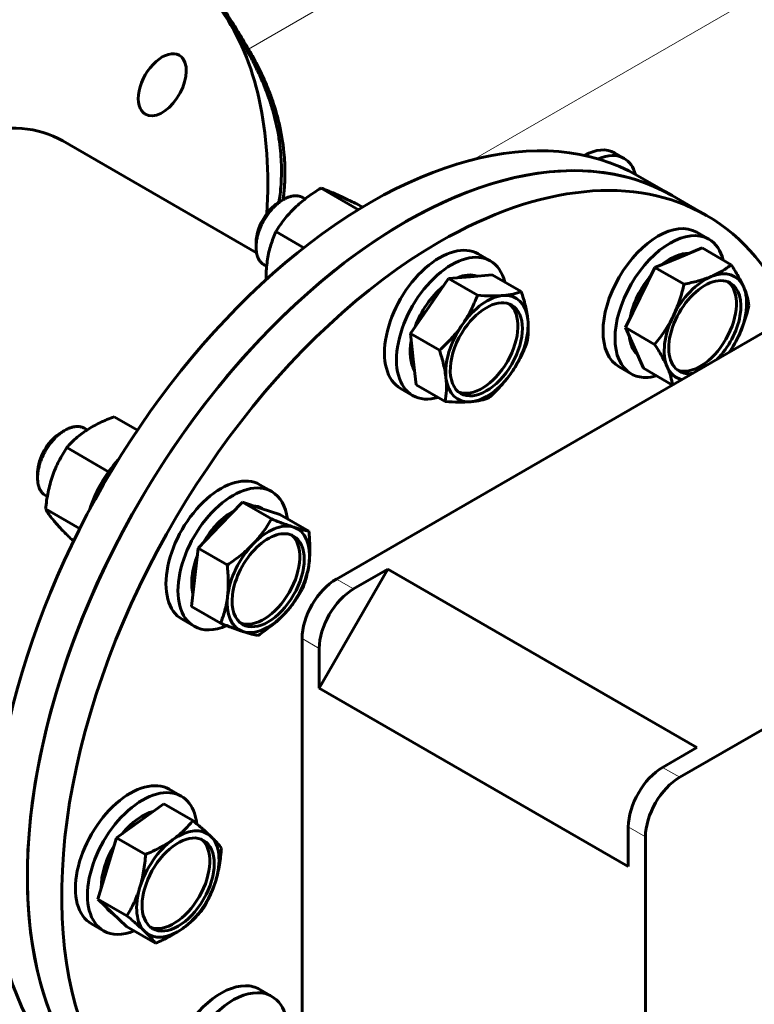
# Model space of a CAD drawing. Units: millimetres. Extents: x 0 to 420, y 0 to 297.
# Drawn here: x 310 to 321, y 134 to 149 of the extents above; entities that cross this region are included whole.
import ezdxf

# ---------------------------------------------------------------- set-up
doc = ezdxf.new("R2010")
doc.units = ezdxf.units.MM
doc.linetypes.add('K5LT_BASIC', pattern=[0])
doc.linetypes.add('K5LT_THIN', pattern=[0])
doc.layers.add('Системный слой', color=7, linetype='Continuous')

msp = doc.modelspace()

# ---------------------------------------------------------------- linework, layer by layer
at = {"layer": 'Системный слой', "color": 7, "linetype": 'K5LT_THIN', "lineweight": 18}
for p, q in [((313.1228, 148.8919), (326.5618, 156.6509)), ((316.528, 147.2215), (326.4776, 152.966)), ((314.4544, 140.871), (314.7143, 140.7209)), ((314.1945, 139.8206), (313.9346, 139.9707)), ((319.3924, 138.02), (319.6523, 137.87)), ((319.1325, 136.9697), (318.8726, 137.1197))]:
    msp.add_line(p, q, dxfattribs=at)
at = {"layer": 'Системный слой', "color": 5, "linetype": 'K5LT_BASIC', "lineweight": 60}
for p, q in [((313.246, 145.8067), (310.312, 147.5007)), ((318.6637, 147.3214), (318.8092, 147.2373)), ((319.537, 146.6733), (319.0172, 146.9734)), ((313.9481, 146.644), (313.9815, 146.6247)), ((314.222, 146.7873), (314.7868, 146.4612)), ((320.0568, 146.3732), (319.537, 146.6733)), ((313.654, 146.6149), (313.5968, 146.5818)), ((314.7616, 146.548), (314.8478, 146.4983)), ((323.8106, 146.2728), (314.4544, 140.871)), ((313.5391, 146.1287), (313.9623, 145.8844)), ((319.9098, 146.1185), (320.0917, 146.0135)), ((313.2382, 145.8946), (313.2382, 145.9607)), ((316.6019, 145.7909), (316.7838, 145.6858)), ((319.633, 145.7347), (319.9895, 145.882)), ((319.9895, 145.882), (320.4287, 145.6285)), ((313.36, 145.6254), (313.3981, 145.6034)), ((319.2765, 145.5874), (319.633, 145.7347)), ((316.4819, 145.447), (316.8132, 145.4752)), ((316.8132, 145.4752), (317.2523, 145.2217)), ((319.0543, 145.1318), (319.2765, 145.5874)), ((319.2765, 145.5874), (319.7156, 145.3338)), ((315.8627, 145.0029), (316.1507, 145.4189)), ((316.1507, 145.4189), (316.4819, 145.447)), ((316.1507, 145.4189), (316.5898, 145.1653)), ((315.5748, 144.5869), (315.8627, 145.0029)), ((318.8321, 144.6763), (319.0543, 145.1318)), ((315.5748, 144.5869), (316.0139, 144.3334)), ((315.6181, 144.1991), (315.5748, 144.5869)), ((318.8321, 144.6763), (319.2713, 144.4228)), ((318.9665, 144.3681), (318.8321, 144.6763)), ((319.1009, 144.0599), (318.9665, 144.3681)), ((315.6614, 143.8113), (315.6181, 144.1991)), ((318.7336, 144.0814), (318.9155, 143.9764)), ((319.1009, 144.0599), (319.5393, 143.8067)), ((315.6614, 143.8113), (316.1005, 143.5578)), ((315.4257, 143.7537), (315.6076, 143.6487)), ((311.0919, 143.3274), (311.443, 143.1246)), ((329.0085, 143.2718), (319.6523, 137.87)), ((310.3461, 143.1229), (310.2889, 143.0898)), ((310.6401, 143.152), (310.6804, 143.1288)), ((310.373, 142.8612), (311.0064, 142.4955)), ((309.9303, 142.4026), (309.9303, 142.4688)), ((313.2939, 142.2989), (313.4759, 142.1939)), ((310.0521, 142.1334), (310.078, 142.1185)), ((312.6966, 141.6851), (313.0307, 142.0332)), ((313.0307, 142.0332), (313.4699, 141.7797)), ((313.0307, 142.0332), (313.3142, 141.9403)), ((310.0519, 141.9313), (310.5677, 141.6336)), ((313.3142, 141.9403), (313.5976, 141.8474)), ((313.3288, 141.9392), (313.3438, 141.9306)), ((313.5976, 141.8474), (314.0367, 141.5939)), ((312.3625, 141.3371), (312.6966, 141.6851)), ((310.4497, 141.4677), (310.4772, 141.4518)), ((312.3118, 140.8961), (312.3625, 141.3371)), ((312.3625, 141.3371), (312.8017, 141.0835)), ((314.1945, 139.2204), (315.2341, 141.021)), ((315.2341, 141.021), (314.7143, 140.7209)), ((315.2341, 141.021), (319.9122, 138.3201)), ((312.2612, 140.4552), (312.3118, 140.8961)), ((312.2612, 140.4552), (312.7003, 140.2016)), ((312.1178, 140.2617), (312.2997, 140.1567)), ((313.9346, 139.9707), (313.9346, 129.1671)), ((314.1945, 139.8206), (314.1945, 139.2204)), ((314.1945, 139.2204), (318.8726, 136.5195)), ((319.9122, 138.3201), (319.3924, 138.02)), ((311.9238, 137.6882), (312.1057, 137.5831)), ((311.4842, 137.2122), (311.8417, 137.4687)), ((311.8417, 137.4687), (312.2808, 137.2151)), ((311.1267, 136.9558), (311.4842, 137.2122)), ((318.8726, 137.1197), (318.8726, 136.5195)), ((310.9854, 136.4918), (311.1267, 136.9558)), ((311.1267, 136.9558), (311.5658, 136.7023)), ((319.1325, 136.9697), (319.1325, 126.1661)), ((310.8442, 136.0277), (310.9854, 136.4918)), ((311.0605, 135.8201), (310.8442, 136.0277)), ((310.8442, 136.0277), (311.2833, 135.7742)), ((311.2767, 135.6124), (311.0605, 135.8201)), ((311.0766, 135.8006), (311.0869, 135.7946)), ((310.7476, 135.651), (310.9295, 135.546)), ((311.2767, 135.6124), (311.7158, 135.3589)), ((313.2939, 134.6596), (313.4759, 134.5546))]:
    msp.add_line(p, q, dxfattribs=at)
for centre, major_axis, start_param, end_param in [((308.217, 143.872), (3.6755, 6.3661), 0, 3.1415927), ((308.217, 143.872), (3.6755, 6.3661), 5.4202838, 6.0213859), ((311.8182, 148.3519), (0.2573, 0.4456), 0, 3.1415927), ((311.8182, 148.3519), (0.2573, 0.4456), 3.1415927, 6.0213859), ((311.8182, 148.3519), (0.2573, 0.4456), 6.0213859, 6.2831853), ((308.217, 143.872), (2.095, 3.6287), 0, 3.1415927), ((314.9742, 139.9707), (4.043, 7.0027), 0, 3.1415927), ((315.494, 139.6706), (4.043, 7.0027), 0, 3.1415927), ((318.1969, 146.5129), (-0.4668, -0.8085), 3.1415927, 3.9080245), ((315.494, 139.6706), (4.043, 7.0027), 0, 0.7853982), ((318.3424, 146.4288), (-0.4668, -0.8085), 3.1415927, 3.8131886), ((318.3424, 146.4288), (-0.4668, -0.8085), 2.6182958, 3.1415927), ((316.0138, 139.3705), (4.043, 7.0027), 0, 0.7853982), ((315.494, 139.6706), (4.043, 7.0027), 6.283185, 6.2831853), ((313.5968, 146.1678), (-0.2536, -0.4392), 3.9269908, 4.5711731), ((313.5968, 146.1678), (-0.2536, -0.4392), 4.5711731, 5.4977871), ((316.0138, 139.3705), (4.043, 7.0027), 5.8699557, 6.2831853), ((315.494, 139.6706), (4.043, 7.0027), 0.7853982, 3.1415927), ((319.3217, 145.1), (-0.5881, -1.0186), 3.1415927, 6.2831853), ((319.5036, 144.9949), (-0.5881, -1.0186), 3.1415927, 6.2831853), ((316.0138, 139.3705), (4.043, 7.0027), 0.7853982, 3.1415927), ((316.0138, 144.7723), (0.5881, 1.0186), 0, 3.1415927), ((319.5036, 144.9949), (-0.5881, -1.0186), 2.6055506, 3.1415927), ((316.1957, 144.6673), (0.5881, 1.0186), 0, 3.1415927), ((319.5036, 144.9949), (-0.4411, -0.7639), 3.785775, 4.1238946), ((319.5036, 144.9949), (-0.4411, -0.7639), 3.4476554, 3.785775), ((316.1957, 144.6673), (0.5881, 1.0186), 5.7425942, 6.2831853), ((316.1957, 144.6673), (0.4411, 0.7639), 0.1163473, 0.6484185), ((319.5036, 144.9949), (-0.4411, -0.7639), 4.3968672, 5.2690778), ((320.04, 144.6852), (0.4411, 0.7639), 0.6441823, 1.6913799), ((320.04, 144.6852), (0.4411, 0.7639), 5.8801701, 6.9273676), ((320.0304, 144.6833), (-0.3859, -0.6684), 3.785775, 6.2831853), ((319.9633, 144.722), (-0.3859, -0.6684), 0.0869828, 3.0546099), ((320.0304, 144.6833), (-0.3859, -0.6684), 3.1415927, 3.785775), ((320.0304, 144.6833), (-0.3859, -0.6684), 1.1308833, 3.1415927), ((316.1957, 144.6673), (0.4411, 0.7639), 0.9940766, 1.4295805), ((316.7321, 144.3576), (-0.4411, -0.7639), 3.5239756, 4.5711731), ((316.7321, 144.3576), (0.4411, 0.7639), 5.6183707, 6.6655682), ((320.04, 144.6852), (0.4411, 0.7639), 4.8329725, 5.8801701), ((316.1957, 144.6673), (0.4411, 0.7639), 1.4295805, 1.8650843), ((316.656, 144.3857), (0.3859, 0.6684), 3.2285754, 6.1962025), ((316.7231, 144.347), (0.3859, 0.6684), 3.1415927, 6.2831853), ((316.7231, 144.347), (0.3859, 0.6684), 0, 1.4295805), ((316.7321, 144.3576), (-0.4411, -0.7639), 4.5711731, 5.6183707), ((316.7321, 144.3576), (0.4411, 0.7639), 4.5711731, 5.6183707), ((320.04, 144.6852), (-0.4411, -0.7639), 4.8329725, 5.8801701), ((316.7231, 144.347), (0.3859, 0.6684), 1.4295805, 3.1415927), ((319.5036, 144.9949), (-0.4411, -0.7639), 5.6073825, 6.1529577), ((316.1957, 144.6673), (0.4411, 0.7639), 2.1340365, 2.8195196), ((320.04, 144.6852), (0.4411, 0.7639), 4.5393385, 4.8329725), ((316.7321, 144.3576), (0.4411, 0.7639), 3.5239756, 4.5711731), ((319.5036, 144.9949), (-0.5881, -1.0186), 0, 0.3233368), ((320.04, 144.6852), (-0.4411, -0.7639), 5.8801701, 6.4562358), ((320.0304, 144.6833), (-0.3859, -0.6684), 0, 0.439913), ((316.7321, 144.3576), (-0.4411, -0.7639), 5.6183707, 6.6655682), ((319.5036, 144.9949), (-0.5881, -1.0186), 0.3233368, 0.5360421), ((316.1957, 144.6673), (0.5881, 1.0186), 3.1415927, 3.6821837), ((310.2889, 142.6758), (-0.2536, -0.4392), 3.9269908, 5.3565713), ((311.4844, 141.9856), (0.5881, 1.0186), 1.196965, 1.9446277), ((310.2889, 142.6758), (-0.2536, -0.4392), -0.926614, -0.7853982), ((312.7059, 141.2803), (0.5881, 1.0186), 0, 3.1415927), ((312.8878, 141.1753), (0.5881, 1.0186), 0, 3.1415927), ((312.8878, 141.1753), (0.5881, 1.0186), 5.6341078, 6.2831853), ((312.8878, 141.1753), (0.4411, 0.7639), 0.7482318, 1.5873304), ((312.8878, 141.1753), (0.4411, 0.7639), 0, 0.271333), ((313.4211, 140.8526), (0.3859, 0.6684), 0, 2.2149786), ((313.4242, 140.8656), (-0.4411, -0.7639), 3.2621762, 4.3093737), ((313.4242, 140.8656), (0.4411, 0.7639), 5.3565713, 6.4037688), ((313.354, 140.8913), (0.3859, 0.6684), 3.2285754, 6.1962025), ((313.4211, 140.8526), (0.3859, 0.6684), 3.1415927, 6.2831853), ((313.4242, 140.8656), (-0.4411, -0.7639), 4.3093737, 5.3565713), ((312.8878, 141.1753), (0.4411, 0.7639), 1.8242028, 2.2149786), ((313.4242, 140.8656), (0.4411, 0.7639), 4.3093737, 5.3565713), ((312.8878, 141.1753), (0.4411, 0.7639), 2.2149786, 2.6057544), ((314.4544, 140.2708), (-0.3675, -0.6366), 3.9269908, 5.4977871), ((314.7143, 140.1207), (0.3675, 0.6366), 0.7853982, 2.3561945), ((313.4242, 140.8656), (-0.4411, -0.7639), 5.3565713, 6.4037688), ((313.4211, 140.8526), (0.3859, 0.6684), 2.2149786, 3.1415927), ((313.4242, 140.8656), (0.4411, 0.7639), 3.2621762, 4.3093737), ((312.8878, 141.1753), (0.5881, 1.0186), 3.1415927, 3.8112866), ((319.3924, 137.4198), (-0.3675, -0.6366), 3.9269908, 5.4977871), ((311.3357, 136.6696), (0.5881, 1.0186), 0, 3.1415927), ((319.6523, 137.2698), (0.3675, 0.6366), 0.7853982, 2.3561945), ((311.5176, 136.5646), (0.5881, 1.0186), 0, 3.1415927), ((311.5176, 136.5646), (0.5881, 1.0186), 5.8211239, 6.2831853), ((311.5176, 136.5646), (0.4411, 0.7639), 0.5183265, 1.2936369), ((311.5176, 136.5646), (0.5881, 1.0186), -0.6576503, -0.4620614), ((312.054, 136.2549), (-0.4411, -0.7639), 3.0003768, 4.0475744), ((312.0587, 136.2471), (0.3859, 0.6684), 0, 3.0003768), ((312.054, 136.2549), (0.4411, 0.7639), 5.0947719, 6.1419695), ((311.5176, 136.5646), (0.4411, 0.7639), 1.5318063, 2.3745522), ((312.054, 136.2549), (-0.4411, -0.7639), 4.0475744, 5.0947719), ((311.9916, 136.2858), (0.3859, 0.6684), 3.2285754, 6.1962025), ((312.0587, 136.2471), (0.3859, 0.6684), 3.1415927, 6.2831853), ((312.054, 136.2549), (0.4411, 0.7639), 4.0475744, 5.0947719), ((312.054, 136.2549), (-0.4411, -0.7639), 5.0947719, 6.1419695), ((311.5176, 136.5646), (0.4411, 0.7639), 2.8372866, 3.0003768), ((311.5176, 136.5646), (0.4411, 0.7639), 3.0003768, 3.1415927), ((312.0587, 136.2471), (0.3859, 0.6684), 3.0003768, 3.1415927), ((311.5176, 136.5646), (0.5881, 1.0186), 3.1415927, 3.7792721), ((312.054, 136.2549), (-0.4411, -0.7639), 6.1419695, 7.189167), ((312.7059, 133.641), (0.5881, 1.0186), 0.3233368, 3.1415927), ((312.8878, 133.536), (0.5881, 1.0186), 0.3233368, 3.1415927), ((312.7059, 133.641), (0.5881, 1.0186), 0, 0.3233368), ((312.8878, 133.536), (0.5881, 1.0186), 0, 0.3233368), ((312.8878, 133.536), (0.5881, 1.0186), 5.7471432, 6.2831853)]:
    msp.add_ellipse(centre, major_axis=major_axis, ratio=0.5773503, start_param=start_param, end_param=end_param, dxfattribs=at)
for points, knots in [([(309.8956, 151.0749), (309.829, 151.0574), (309.7262, 151.0283), (309.584, 150.9837), (309.4759, 150.9477), (309.3662, 150.909), (309.2547, 150.8674), (309.1415, 150.823), (309.0265, 150.7757), (308.9096, 150.7253), (308.7908, 150.6717), (308.6697, 150.6147), (308.5465, 150.5544), (308.4212, 150.4905), (308.2943, 150.4234), (308.1663, 150.3532), (308.0379, 150.2803), (307.909, 150.2047), (307.7797, 150.1265), (307.6499, 150.0457), (307.5196, 149.9622), (307.3885, 149.876), (307.2567, 149.7871), (307.124, 149.6955), (306.9904, 149.6011), (306.8556, 149.504), (306.7199, 149.4042), (306.5834, 149.3021), (306.4465, 149.198), (306.3097, 149.0923), (306.1278, 148.9501), (305.9906, 148.8409), (305.8986, 148.7672)], [0, 0, 0, 0, 2.1066479, 3.1473215, 4.1778405, 5.2029484, 6.2215996, 7.2373532, 8.2512041, 9.2656074, 10.283686, 11.3059948, 12.3365457, 13.3739895, 14.4174896, 15.4585239, 16.4960469, 17.5310923, 18.5632958, 19.5942386, 20.6242494, 21.6543578, 22.6856132, 23.7182238, 24.753627, 25.7913281, 26.8319095, 27.8741176, 28.9121251, 29.9437733, 30.9673205, 33, 33, 33, 33]), ([(311.406, 150.943), (311.4503, 150.9166), (311.5329, 150.8629), (311.6526, 150.7735), (311.7551, 150.6876), (311.8457, 150.6045), (311.9243, 150.5275), (312.0009, 150.4476), (312.0751, 150.3658), (312.1477, 150.2818), (312.2185, 150.196), (312.2876, 150.1086), (312.3544, 150.021), (312.4192, 149.933), (312.4818, 149.8454), (312.5426, 149.758), (312.6012, 149.6715), (312.6767, 149.5578), (312.768, 149.4159), (312.875, 149.2441), (312.9787, 149.0729), (313.0471, 148.9573), (313.081, 148.8996)], [0, 0, 0, 0, 1.8157871, 3.4019045, 4.9586294, 6.0769355, 7.1796316, 8.2414163, 9.2779627, 10.2796017, 11.2715238, 12.2275165, 13.1572079, 14.0438764, 14.9138252, 15.7430703, 16.548418, 17.3226606, 18.8350075, 20.2728432, 21.6565071, 23, 23, 23, 23]), ([(313.1228, 148.8919), (313.0762, 148.9707), (313.0066, 149.0869), (312.9145, 149.237), (312.8222, 149.3848), (312.707, 149.5636), (312.5925, 149.7329), (312.5008, 149.8627), (312.4319, 149.9573), (312.3627, 150.049), (312.2933, 150.1378), (312.2235, 150.2235), (312.1532, 150.3061), (312.0824, 150.3856), (311.9869, 150.4874), (311.8906, 150.582), (311.7931, 150.6691), (311.7186, 150.7313), (311.6341, 150.7967), (311.5387, 150.8637), (311.4682, 150.9074), (311.4322, 150.9282)], [0, 0, 0, 0, 1.7431547, 2.6197887, 3.5013365, 5.2742311, 7.0607843, 7.9562467, 8.8569311, 9.7620051, 10.6752706, 11.592108, 12.5191315, 13.4527052, 14.3958474, 16.3012314, 17.2693271, 18.254064, 19.245581, 20.5990087, 22, 22, 22, 22]), ([(313.081, 148.8996), (313.1204, 148.8326), (313.1765, 148.7314), (313.262, 148.5622), (313.3252, 148.4237), (313.3843, 148.2785), (313.4342, 148.1438), (313.4843, 147.9894), (313.5303, 147.8191), (313.5629, 147.669), (313.5898, 147.5134), (313.6096, 147.3564), (313.6216, 147.1809), (313.624, 147.0131), (313.6174, 146.85), (313.6038, 146.7041), (313.591, 146.6131), (313.5848, 146.5745)], [0, 0, 0, 0, 1.6318047, 2.4406272, 4.0359992, 4.9007869, 5.8392775, 7.1660985, 8.4701903, 9.7516694, 10.6031034, 12.0250425, 13.3345374, 14.6132385, 15.869644, 17.0925719, 18, 18, 18, 18]), ([(313.6469, 146.6107), (313.6565, 146.6815), (313.6668, 146.7843), (313.6735, 146.919), (313.6752, 147.0134), (313.6741, 147.1066), (313.669, 147.2283), (313.6588, 147.3482), (313.6425, 147.4758), (313.6256, 147.5818), (313.5977, 147.7245), (313.5585, 147.8848), (313.505, 148.0623), (313.4459, 148.2292), (313.3782, 148.3959), (313.3018, 148.5622), (313.2169, 148.7279), (313.1551, 148.8374), (313.1228, 148.8919)], [0, 0, 0, 0, 1.7795898, 2.5682438, 3.3439835, 4.1129929, 4.8671409, 6.3381192, 7.0561898, 8.0000556, 8.939458, 10.567818, 11.9534971, 13.3407961, 14.7368837, 16.1476665, 17.569461, 19, 19, 19, 19]), ([(313.9481, 146.644), (313.9372, 146.6502), (313.9193, 146.6584), (313.8931, 146.666), (313.8713, 146.6699), (313.8486, 146.6718), (313.8251, 146.6715), (313.8009, 146.6691), (313.7762, 146.6645), (313.7509, 146.6579), (313.7253, 146.6492), (313.6931, 146.6359), (313.6692, 146.6236), (313.654, 146.6149)], [0, 0, 0, 0, 1.9679469, 3.0881252, 4.2083034, 5.3284817, 6.4486599, 7.5688382, 8.6890164, 9.8091947, 10.9293729, 12.0495512, 14, 14, 14, 14]), ([(313.8248, 146.4902), (313.8537, 146.518), (313.8839, 146.5452), (313.9472, 146.5982), (313.9798, 146.6239), (314.08, 146.6979), (314.15, 146.7437), (314.222, 146.7873)], [0.0193697006, 0.0193697006, 0.0193697006, 0.0193697006, 0.0211229605, 0.0211229605, 0.0228762205, 0.0228762205, 0.0263827403, 0.0263827403, 0.0263827403, 0.0263827403]), ([(314.222, 146.7873), (314.2491, 146.7775), (314.2796, 146.7659), (314.35, 146.7373), (314.3901, 146.7202), (314.4361, 146.6998)], [0.0000002381, 0.0000002381, 0.0000002381, 0.0000002381, 0.0035053416, 0.0035053416, 0.007010445, 0.007010445, 0.007010445, 0.007010445]), ([(314.4361, 146.6998), (314.459, 146.6897), (314.4833, 146.6787), (314.5339, 146.6556), (314.5603, 146.6434), (314.6422, 146.6051), (314.7006, 146.5774), (314.7616, 146.548)], [0.007010445, 0.007010445, 0.007010445, 0.007010445, 0.0087564437, 0.0087564437, 0.0105024423, 0.0105024423, 0.0139944396, 0.0139944396, 0.0139944396, 0.0139944396]), ([(313.654, 146.6149), (313.6431, 146.6085), (313.6234, 146.5963), (313.5952, 146.5764), (313.5694, 146.5563), (313.544, 146.5345), (313.519, 146.5112), (313.4945, 146.4864), (313.4707, 146.4602), (313.44, 146.4237), (313.4182, 146.3945), (313.4043, 146.3745)], [0, 0, 0, 0, 1.4736009, 2.6442357, 3.8148705, 4.9855053, 6.1561401, 7.3267749, 8.4974097, 9.6680445, 12, 12, 12, 12]), ([(313.4043, 146.3745), (313.3904, 146.3543), (313.3705, 146.3232), (313.3462, 146.2803), (313.3292, 146.2475), (313.3135, 146.2143), (313.2992, 146.1808), (313.2862, 146.1471), (313.2747, 146.1133), (313.2647, 146.0797), (313.2563, 146.0462), (313.2494, 146.0131), (313.2441, 145.9805), (313.2395, 145.9405), (313.2382, 145.9122), (313.2382, 145.8946)], [0, 0, 0, 0, 2.1702017, 3.2553025, 4.3404034, 5.4255042, 6.5106051, 7.5957059, 8.6808068, 9.7659076, 10.8510085, 11.9361093, 13.0212102, 14.106311, 16, 16, 16, 16]), ([(313.5391, 146.1287), (313.5777, 146.1921), (313.6204, 146.2551), (313.715, 146.3762), (313.7671, 146.4345), (313.8248, 146.4902)], [0.012360825, 0.012360825, 0.012360825, 0.012360825, 0.0158652628, 0.0158652628, 0.0193697006, 0.0193697006, 0.0193697006, 0.0193697006]), ([(313.4117, 145.712), (313.4178, 145.7501), (313.4252, 145.7876), (313.4424, 145.8604), (313.4522, 145.8958), (313.4846, 145.9995), (313.5104, 146.0653), (313.5391, 146.1287)], [0.007010445, 0.007010445, 0.007010445, 0.007010445, 0.0087564437, 0.0087564437, 0.0105024423, 0.0105024423, 0.0139944396, 0.0139944396, 0.0139944396, 0.0139944396]), ([(313.2382, 145.8946), (313.2382, 145.882), (313.239, 145.8598), (313.2421, 145.829), (313.2466, 145.8019), (313.2527, 145.7761), (313.2604, 145.7517), (313.2696, 145.7288), (313.2804, 145.7075), (313.2927, 145.6879), (313.3063, 145.67), (313.3214, 145.654), (313.339, 145.6388), (313.3523, 145.6298), (313.36, 145.6254)], [0, 0, 0, 0, 1.5060317, 2.7062227, 3.9064137, 5.1066047, 6.3067957, 7.5069867, 8.7071777, 9.9073686, 11.1075596, 12.3077506, 13.5079416, 15, 15, 15, 15]), ([(313.3897, 145.3995), (313.3896, 145.4254), (313.3898, 145.4511), (313.3928, 145.557), (313.3995, 145.6356), (313.4117, 145.712)], [0.0023909649, 0.0023909649, 0.0023909649, 0.0023909649, 0.0035053416, 0.0035053416, 0.007010445, 0.007010445, 0.007010445, 0.007010445]), ([(320.4287, 145.6285), (320.3875, 145.5947), (320.3423, 145.562), (320.2428, 145.5017), (320.1882, 145.4739), (320.1278, 145.449)], [0.0128089102, 0.0128089102, 0.0128089102, 0.0128089102, 0.0163155161, 0.0163155161, 0.0198221221, 0.0198221221, 0.0198221221, 0.0198221221]), ([(320.6187, 145.2881), (320.6073, 145.3142), (320.5946, 145.3413), (320.5668, 145.3962), (320.5518, 145.4242), (320.5037, 145.5096), (320.4675, 145.5684), (320.4287, 145.6285)], [0.007010445, 0.007010445, 0.007010445, 0.007010445, 0.0087564437, 0.0087564437, 0.0105024423, 0.0105024423, 0.0139944396, 0.0139944396, 0.0139944396, 0.0139944396]), ([(320.1278, 145.449), (320.0977, 145.4365), (320.066, 145.4247), (320.0002, 145.4026), (319.9663, 145.3924), (319.8625, 145.364), (319.7901, 145.348), (319.7156, 145.3338)], [0.0198221221, 0.0198221221, 0.0198221221, 0.0198221221, 0.0215767376, 0.0215767376, 0.0233313531, 0.0233313531, 0.0268405842, 0.0268405842, 0.0268405842, 0.0268405842]), ([(319.7156, 145.3338), (319.6963, 145.2495), (319.6737, 145.1663), (319.6191, 145.0035), (319.587, 144.9237), (319.5491, 144.8461)], [0.0000002381, 0.0000002381, 0.0000002381, 0.0000002381, 0.0035053416, 0.0035053416, 0.007010445, 0.007010445, 0.007010445, 0.007010445]), ([(316.5898, 145.1653), (316.5598, 145.0878), (316.526, 145.0104), (316.4494, 144.8604), (316.4063, 144.7876), (316.3575, 144.7172)], [0.0128089102, 0.0128089102, 0.0128089102, 0.0128089102, 0.0163155161, 0.0163155161, 0.0198221221, 0.0198221221, 0.0198221221, 0.0198221221]), ([(316.9768, 145.1613), (316.9486, 145.1589), (316.9191, 145.1573), (316.8581, 145.1555), (316.8266, 145.1553), (316.7293, 145.1567), (316.6608, 145.1601), (316.5898, 145.1653)], [0.007010445, 0.007010445, 0.007010445, 0.007010445, 0.0087564437, 0.0087564437, 0.0105024423, 0.0105024423, 0.0139944396, 0.0139944396, 0.0139944396, 0.0139944396]), ([(317.2523, 145.2217), (317.2151, 145.2072), (317.1746, 145.1945), (317.0836, 145.1739), (317.0332, 145.1661), (316.9768, 145.1613)], [0.0000002381, 0.0000002381, 0.0000002381, 0.0000002381, 0.0035053416, 0.0035053416, 0.007010445, 0.007010445, 0.007010445, 0.007010445]), ([(317.3513, 144.8017), (317.3477, 144.8346), (317.3427, 144.8684), (317.3303, 144.9368), (317.3229, 144.9714), (317.2975, 145.0767), (317.2763, 145.1486), (317.2523, 145.2217)], [0.007010445, 0.007010445, 0.007010445, 0.007010445, 0.0087564437, 0.0087564437, 0.0105024423, 0.0105024423, 0.0139944396, 0.0139944396, 0.0139944396, 0.0139944396]), ([(320.6974, 145.012), (320.6924, 145.0526), (320.6843, 145.0953), (320.6589, 145.1868), (320.6416, 145.2356), (320.6187, 145.2881)], [0.0000002381, 0.0000002381, 0.0000002381, 0.0000002381, 0.0035053416, 0.0035053416, 0.007010445, 0.007010445, 0.007010445, 0.007010445]), ([(320.531, 144.5243), (320.5498, 144.563), (320.5674, 144.6026), (320.5998, 144.6823), (320.6146, 144.7227), (320.6556, 144.8449), (320.6781, 144.9279), (320.6974, 145.012)], [0.007010445, 0.007010445, 0.007010445, 0.007010445, 0.0087564437, 0.0087564437, 0.0105024423, 0.0105024423, 0.0139944396, 0.0139944396, 0.0139944396, 0.0139944396]), ([(316.3575, 144.7172), (316.3332, 144.682), (316.3073, 144.6473), (316.2532, 144.5795), (316.2251, 144.5467), (316.1384, 144.451), (316.0773, 144.391), (316.0139, 144.3334)], [0.0198221221, 0.0198221221, 0.0198221221, 0.0198221221, 0.0215767376, 0.0215767376, 0.0233313531, 0.0233313531, 0.0268405842, 0.0268405842, 0.0268405842, 0.0268405842]), ([(317.339, 144.4461), (317.3489, 144.4997), (317.3557, 144.5555), (317.3607, 144.6734), (317.3587, 144.7356), (317.3513, 144.8017)], [0.0000002381, 0.0000002381, 0.0000002381, 0.0000002381, 0.0035053416, 0.0035053416, 0.007010445, 0.007010445, 0.007010445, 0.007010445]), ([(319.5491, 144.8461), (319.5303, 144.8075), (319.51, 144.7694), (319.4675, 144.6955), (319.4451, 144.6595), (319.375, 144.5542), (319.3245, 144.4873), (319.2713, 144.4228)], [0.007010445, 0.007010445, 0.007010445, 0.007010445, 0.0087564437, 0.0087564437, 0.0105024423, 0.0105024423, 0.0139944396, 0.0139944396, 0.0139944396, 0.0139944396]), ([(317.1067, 143.9979), (317.1554, 144.0683), (317.1985, 144.1412), (317.2752, 144.2911), (317.309, 144.3686), (317.339, 144.4461)], [0.0393835769, 0.0393835769, 0.0393835769, 0.0393835769, 0.0428910632, 0.0428910632, 0.0463985494, 0.0463985494, 0.0463985494, 0.0463985494]), ([(319.2713, 144.4228), (319.3102, 144.3625), (319.3464, 144.3036), (319.4105, 144.1898), (319.4385, 144.1349), (319.4613, 144.0824)], [0.0000002381, 0.0000002381, 0.0000002381, 0.0000002381, 0.0035053416, 0.0035053416, 0.007010445, 0.007010445, 0.007010445, 0.007010445]), ([(316.0139, 144.3334), (316.038, 144.2601), (316.0591, 144.1881), (316.0929, 144.0478), (316.1055, 143.9795), (316.1129, 143.9134)], [0.0000002381, 0.0000002381, 0.0000002381, 0.0000002381, 0.0035053416, 0.0035053416, 0.007010445, 0.007010445, 0.007010445, 0.007010445]), ([(316.7631, 143.6141), (316.8264, 143.6717), (316.8876, 143.7317), (316.9743, 143.8274), (317.0024, 143.8602), (317.0565, 143.9281), (317.0823, 143.9627), (317.1067, 143.9979)], [0.0323633528, 0.0323633528, 0.0323633528, 0.0323633528, 0.0358734648, 0.0358734648, 0.0376285209, 0.0376285209, 0.0393835769, 0.0393835769, 0.0393835769, 0.0393835769]), ([(319.4613, 144.0824), (319.4727, 144.0562), (319.4829, 144.0307), (319.5005, 143.9817), (319.5079, 143.958), (319.5269, 143.8897), (319.5349, 143.8474), (319.5399, 143.8071)], [0.007010445, 0.007010445, 0.007010445, 0.007010445, 0.0087564437, 0.0087564437, 0.0105024423, 0.0105024423, 0.0139718715, 0.0139718715, 0.0139718715, 0.0139718715]), ([(316.1129, 143.9134), (316.1166, 143.8805), (316.119, 143.8482), (316.1212, 143.7857), (316.121, 143.7554), (316.1173, 143.667), (316.1104, 143.6113), (316.1005, 143.5578)], [0.007010445, 0.007010445, 0.007010445, 0.007010445, 0.0087564437, 0.0087564437, 0.0105024423, 0.0105024423, 0.0139944396, 0.0139944396, 0.0139944396, 0.0139944396]), ([(316.1005, 143.5578), (316.1717, 143.5526), (316.2403, 143.5491), (316.37, 143.5473), (316.4311, 143.549), (316.4875, 143.5538)], [0.0000002381, 0.0000002381, 0.0000002381, 0.0000002381, 0.0035053416, 0.0035053416, 0.007010445, 0.007010445, 0.007010445, 0.007010445]), ([(316.4875, 143.5538), (316.5156, 143.5562), (316.5425, 143.5593), (316.5933, 143.567), (316.6173, 143.5716), (316.6855, 143.587), (316.726, 143.5997), (316.7631, 143.6141)], [0.007010445, 0.007010445, 0.007010445, 0.007010445, 0.0087564437, 0.0087564437, 0.0105024423, 0.0105024423, 0.0139944396, 0.0139944396, 0.0139944396, 0.0139944396]), ([(310.6767, 143.1264), (310.7072, 143.1462), (310.7392, 143.1653), (310.8049, 143.2017), (310.8388, 143.219), (310.9431, 143.2689), (311.0163, 143.2991), (311.0919, 143.3274)], [0.007010445, 0.007010445, 0.007010445, 0.007010445, 0.0087564437, 0.0087564437, 0.0105024423, 0.0105024423, 0.0139944396, 0.0139944396, 0.0139944396, 0.0139944396]), ([(310.3461, 143.1229), (310.3308, 143.1141), (310.3068, 143.0987), (310.2744, 143.0746), (310.2488, 143.0537), (310.2236, 143.0311), (310.1988, 143.0071), (310.1747, 142.9816), (310.1512, 142.9547), (310.1209, 142.9173), (310.0924, 142.8776), (310.0659, 142.8361), (310.0471, 142.8043), (310.0295, 142.7718), (310.0132, 142.7388), (309.9982, 142.7054), (309.9845, 142.6718), (309.9723, 142.638), (309.9616, 142.6043), (309.9524, 142.5707), (309.9421, 142.5264), (309.9369, 142.4939), (309.9344, 142.4726)], [0, 0, 0, 0, 1.7762106, 2.7872503, 3.79829, 4.8093297, 5.8203694, 6.8314091, 7.8424488, 8.8534885, 10.8755679, 11.8866076, 12.8976473, 13.908687, 14.9197267, 15.9307664, 16.9418061, 17.9528458, 18.9638855, 19.9749252, 20.9859649, 23, 23, 23, 23]), ([(310.6401, 143.152), (310.6324, 143.1565), (310.618, 143.1635), (310.5958, 143.1712), (310.5744, 143.1762), (310.5521, 143.1791), (310.529, 143.1799), (310.5052, 143.1786), (310.4807, 143.1751), (310.4558, 143.1695), (310.4303, 143.1619), (310.4046, 143.1522), (310.3765, 143.1395), (310.3569, 143.1291), (310.3461, 143.1229)], [0, 0, 0, 0, 1.5060317, 2.7062227, 3.9064137, 5.1066047, 6.3067957, 7.5069867, 8.7071777, 9.9073686, 11.1075596, 12.3077506, 13.5079416, 15, 15, 15, 15]), ([(310.373, 142.8612), (310.4148, 142.9091), (310.46, 142.9556), (310.5603, 143.0444), (310.6155, 143.0867), (310.6767, 143.1264)], [0.0000002381, 0.0000002381, 0.0000002381, 0.0000002381, 0.0035053416, 0.0035053416, 0.007010445, 0.007010445, 0.007010445, 0.007010445]), ([(310.1567, 142.4284), (310.1703, 142.4677), (310.1852, 142.5064), (310.2177, 142.5826), (310.2351, 142.6196), (310.2899, 142.7276), (310.3302, 142.7957), (310.373, 142.8612)], [0.0193697006, 0.0193697006, 0.0193697006, 0.0193697006, 0.0211229605, 0.0211229605, 0.0228762205, 0.0228762205, 0.0263827403, 0.0263827403, 0.0263827403, 0.0263827403]), ([(309.9303, 142.4026), (309.9303, 142.385), (309.9316, 142.3581), (309.9362, 142.3234), (309.9415, 142.2969), (309.9484, 142.2717), (309.9569, 142.2481), (309.9669, 142.226), (309.9784, 142.2055), (309.9914, 142.1868), (310.0057, 142.1698), (310.0253, 142.151), (310.0413, 142.1396), (310.0521, 142.1334)], [0, 0, 0, 0, 1.9634906, 3.0836688, 4.2038471, 5.3240253, 6.4442036, 7.5643818, 8.6845601, 9.8047384, 10.9249166, 12.0450949, 14, 14, 14, 14]), ([(310.0519, 141.9313), (310.0611, 142.0167), (310.0737, 142.1024), (310.1079, 142.2688), (310.1296, 142.3499), (310.1567, 142.4284)], [0.012360825, 0.012360825, 0.012360825, 0.012360825, 0.0158652628, 0.0158652628, 0.0193697006, 0.0193697006, 0.0193697006, 0.0193697006]), ([(310.1951, 141.7317), (310.1782, 141.7514), (310.1626, 141.7704), (310.1341, 141.8065), (310.1213, 141.8238), (310.0861, 141.8733), (310.0674, 141.9033), (310.0519, 141.9313)], [0.007010445, 0.007010445, 0.007010445, 0.007010445, 0.0087564437, 0.0087564437, 0.0105024423, 0.0105024423, 0.0139944396, 0.0139944396, 0.0139944396, 0.0139944396]), ([(310.4497, 141.4677), (310.4002, 141.5155), (310.3534, 141.5617), (310.2678, 141.6501), (310.229, 141.6922), (310.1951, 141.7317)], [0.0000002381, 0.0000002381, 0.0000002381, 0.0000002381, 0.0035053416, 0.0035053416, 0.007010445, 0.007010445, 0.007010445, 0.007010445]), ([(313.4699, 141.7797), (313.4322, 141.7129), (313.3912, 141.6475), (313.2993, 141.5204), (313.2484, 141.4587), (313.1915, 141.3994)], [0.0000002381, 0.0000002381, 0.0000002381, 0.0000002381, 0.0035053416, 0.0035053416, 0.007010445, 0.007010445, 0.007010445, 0.007010445]), ([(313.809, 141.6546), (313.785, 141.6625), (313.7595, 141.6712), (313.7066, 141.6898), (313.6791, 141.6997), (313.5937, 141.7313), (313.5331, 141.7547), (313.4699, 141.7797)], [0.007010445, 0.007010445, 0.007010445, 0.007010445, 0.0087564437, 0.0087564437, 0.0105024423, 0.0105024423, 0.0139944396, 0.0139944396, 0.0139944396, 0.0139944396]), ([(314.0367, 141.5939), (314.0074, 141.5992), (313.9747, 141.6065), (313.8997, 141.6262), (313.8573, 141.6388), (313.809, 141.6546)], [0.0000002381, 0.0000002381, 0.0000002381, 0.0000002381, 0.0035053416, 0.0035053416, 0.007010445, 0.007010445, 0.007010445, 0.007010445]), ([(314.0418, 141.1207), (314.0503, 141.1953), (314.0536, 141.2724), (314.0511, 141.4307), (314.0454, 141.5123), (314.0367, 141.5939)], [0.0393835769, 0.0393835769, 0.0393835769, 0.0393835769, 0.0428910632, 0.0428910632, 0.0463985494, 0.0463985494, 0.0463985494, 0.0463985494]), ([(313.1915, 141.3994), (313.1631, 141.3699), (313.1333, 141.341), (313.0719, 141.2852), (313.0401, 141.2583), (312.9421, 141.1797), (312.8731, 141.1305), (312.8017, 141.0835)], [0.007010445, 0.007010445, 0.007010445, 0.007010445, 0.0087564437, 0.0087564437, 0.0105024423, 0.0105024423, 0.0139944396, 0.0139944396, 0.0139944396, 0.0139944396]), ([(312.8017, 141.0835), (312.8103, 141.002), (312.8161, 140.9204), (312.8185, 140.7621), (312.8153, 140.685), (312.8067, 140.6104)], [0.0128089102, 0.0128089102, 0.0128089102, 0.0128089102, 0.0163155161, 0.0163155161, 0.0198221221, 0.0198221221, 0.0198221221, 0.0198221221]), ([(313.9354, 140.712), (313.9604, 140.7736), (313.9827, 140.8377), (314.01, 140.9396), (314.0181, 140.9746), (314.0318, 141.0466), (314.0375, 141.0834), (314.0418, 141.1207)], [0.0323633528, 0.0323633528, 0.0323633528, 0.0323633528, 0.0358734648, 0.0358734648, 0.0376285209, 0.0376285209, 0.0393835769, 0.0393835769, 0.0393835769, 0.0393835769]), ([(313.657, 140.3317), (313.6853, 140.3613), (313.7125, 140.3917), (313.7637, 140.4533), (313.7879, 140.4847), (313.8568, 140.58), (313.8978, 140.6454), (313.9354, 140.712)], [0.007010445, 0.007010445, 0.007010445, 0.007010445, 0.0087564437, 0.0087564437, 0.0105024423, 0.0105024423, 0.0139944396, 0.0139944396, 0.0139944396, 0.0139944396]), ([(312.8067, 140.6104), (312.8024, 140.5731), (312.7968, 140.5363), (312.783, 140.4642), (312.7749, 140.4293), (312.7476, 140.3274), (312.7253, 140.2632), (312.7003, 140.2016)], [0.0198221221, 0.0198221221, 0.0198221221, 0.0198221221, 0.0215767376, 0.0215767376, 0.0233313531, 0.0233313531, 0.0268405842, 0.0268405842, 0.0268405842, 0.0268405842]), ([(313.2671, 140.0158), (313.3388, 140.063), (313.4079, 140.1122), (313.5385, 140.2169), (313.6, 140.2724), (313.657, 140.3317)], [0.0000002381, 0.0000002381, 0.0000002381, 0.0000002381, 0.0035053416, 0.0035053416, 0.007010445, 0.007010445, 0.007010445, 0.007010445]), ([(312.7003, 140.2016), (312.7637, 140.1766), (312.8244, 140.1532), (312.9381, 140.1111), (312.9911, 140.0924), (313.0394, 140.0766)], [0.0000002381, 0.0000002381, 0.0000002381, 0.0000002381, 0.0035053416, 0.0035053416, 0.007010445, 0.007010445, 0.007010445, 0.007010445]), ([(313.0394, 140.0766), (313.0635, 140.0687), (313.0863, 140.0615), (313.129, 140.0488), (313.149, 140.0432), (313.2052, 140.0284), (313.2378, 140.0212), (313.2671, 140.0158)], [0.007010445, 0.007010445, 0.007010445, 0.007010445, 0.0087564437, 0.0087564437, 0.0105024423, 0.0105024423, 0.0139944396, 0.0139944396, 0.0139944396, 0.0139944396]), ([(312.2808, 137.2151), (312.2393, 137.1634), (312.1944, 137.113), (312.0948, 137.0164), (312.0399, 136.9702), (311.979, 136.9265)], [0.0000002381, 0.0000002381, 0.0000002381, 0.0000002381, 0.0035053416, 0.0035053416, 0.007010445, 0.007010445, 0.007010445, 0.007010445]), ([(312.5528, 136.9753), (312.5162, 137.0105), (312.4746, 137.0484), (312.3831, 137.1288), (312.3329, 137.1716), (312.2808, 137.2151)], [0.0393835769, 0.0393835769, 0.0393835769, 0.0393835769, 0.0428910632, 0.0428910632, 0.0463985494, 0.0463985494, 0.0463985494, 0.0463985494]), ([(312.7133, 136.7999), (312.6952, 136.8237), (312.6737, 136.8497), (312.6342, 136.8932), (312.6198, 136.9085), (312.5882, 136.9408), (312.5711, 136.9578), (312.5528, 136.9753)], [0.0323633528, 0.0323633528, 0.0323633528, 0.0323633528, 0.0358734648, 0.0358734648, 0.0376285209, 0.0376285209, 0.0393835769, 0.0393835769, 0.0393835769, 0.0393835769]), ([(311.979, 136.9265), (311.9487, 136.9048), (311.9169, 136.8837), (311.8515, 136.8434), (311.8178, 136.8241), (311.7139, 136.7684), (311.6411, 136.7343), (311.5658, 136.7023)], [0.007010445, 0.007010445, 0.007010445, 0.007010445, 0.0087564437, 0.0087564437, 0.0105024423, 0.0105024423, 0.0139944396, 0.0139944396, 0.0139944396, 0.0139944396]), ([(311.5658, 136.7023), (311.5597, 136.6166), (311.5504, 136.532), (311.5228, 136.3663), (311.5043, 136.2851), (311.4803, 136.2061)], [0.0000002381, 0.0000002381, 0.0000002381, 0.0000002381, 0.0035053416, 0.0035053416, 0.007010445, 0.007010445, 0.007010445, 0.007010445]), ([(312.6278, 136.3037), (312.6398, 136.343), (312.6505, 136.3834), (312.6692, 136.4646), (312.6773, 136.5056), (312.698, 136.6299), (312.7072, 136.7144), (312.7133, 136.7999)], [0.007010445, 0.007010445, 0.007010445, 0.007010445, 0.0087564437, 0.0087564437, 0.0105024423, 0.0105024423, 0.0139944396, 0.0139944396, 0.0139944396, 0.0139944396]), ([(312.4309, 135.8718), (312.471, 135.9379), (312.5083, 136.0062), (312.5747, 136.1496), (312.6037, 136.2246), (312.6278, 136.3037)], [0.0000002381, 0.0000002381, 0.0000002381, 0.0000002381, 0.0035053416, 0.0035053416, 0.007010445, 0.007010445, 0.007010445, 0.007010445]), ([(311.4803, 136.2061), (311.4683, 136.1667), (311.4549, 136.1279), (311.426, 136.0526), (311.4104, 136.0159), (311.3606, 135.9084), (311.3233, 135.8401), (311.2833, 135.7742)], [0.007010445, 0.007010445, 0.007010445, 0.007010445, 0.0087564437, 0.0087564437, 0.0105024423, 0.0105024423, 0.0139944396, 0.0139944396, 0.0139944396, 0.0139944396]), ([(311.2833, 135.7742), (311.3355, 135.7306), (311.3856, 135.6878), (311.4772, 135.6074), (311.5187, 135.5695), (311.5553, 135.5344)], [0.0128089102, 0.0128089102, 0.0128089102, 0.0128089102, 0.0163155161, 0.0163155161, 0.0198221221, 0.0198221221, 0.0198221221, 0.0198221221]), ([(312.1291, 135.5832), (312.1594, 135.6049), (312.1886, 135.6275), (312.2438, 135.6737), (312.2699, 135.6974), (312.3447, 135.7698), (312.3895, 135.8201), (312.4309, 135.8718)], [0.007010445, 0.007010445, 0.007010445, 0.007010445, 0.0087564437, 0.0087564437, 0.0105024423, 0.0105024423, 0.0139944396, 0.0139944396, 0.0139944396, 0.0139944396]), ([(311.5553, 135.5344), (311.5736, 135.5168), (311.5907, 135.4999), (311.6224, 135.4675), (311.6368, 135.4522), (311.6763, 135.4087), (311.6977, 135.3828), (311.7158, 135.3589)], [0.0198221221, 0.0198221221, 0.0198221221, 0.0198221221, 0.0215767376, 0.0215767376, 0.0233313531, 0.0233313531, 0.0268405842, 0.0268405842, 0.0268405842, 0.0268405842]), ([(311.7158, 135.3589), (311.7913, 135.391), (311.8643, 135.4252), (312.0027, 135.4994), (312.0682, 135.5395), (312.1291, 135.5832)], [0.0000002381, 0.0000002381, 0.0000002381, 0.0000002381, 0.0035053416, 0.0035053416, 0.007010445, 0.007010445, 0.007010445, 0.007010445])]:
    msp.add_open_spline(points, degree=3, knots=knots, dxfattribs=at)
for points in [[(320.4069, 144.3077), (320.4523, 144.3765), (320.494, 144.4485), (320.531, 144.5243)], [(309.9344, 142.4726), (309.9317, 142.4487), (309.9303, 142.4253), (309.9303, 142.4026)]]:
    msp.add_open_spline(points, degree=3, dxfattribs=at)

doc.saveas('drawing.dxf')
